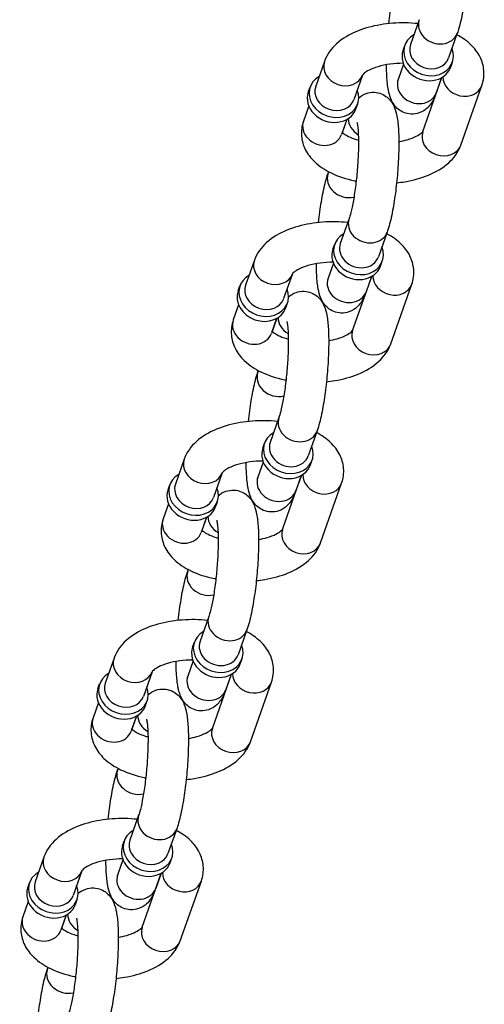
# Model space of a CAD drawing. Extents: x 0 to 704, y 0 to 561.
# Drawn here: x 554 to 556, y 418 to 422 of the extents above; entities that cross this region are included whole.
import ezdxf

# ---------------------------------------------------------------- set-up
doc = ezdxf.new("R2010")
doc.units = 0
doc.header["$LTSCALE"] = 21.333333
doc.header["$MEASUREMENT"] = 0
doc.layers.add('1', color=7, linetype='CONTINUOUS')

msp = doc.modelspace()

# ---------------------------------------------------------------- linework, layer by layer
at = {"layer": '1'}
for p, q in [((555.60807, 421.91707), (555.5719, 421.81449)), ((555.76525, 421.86164), (555.72908, 421.75906)), ((555.5414, 421.79064), (555.54863, 421.81116)), ((555.21717, 421.74495), (555.18099, 421.64236)), ((555.54332, 421.73344), (555.52125, 421.67087)), ((555.73787, 421.72135), (555.74511, 421.74187)), ((555.37408, 421.68876), (555.33817, 421.58693)), ((555.62275, 421.45533), (555.70147, 421.67857)), ((555.7005, 421.67801), (555.67843, 421.61544)), ((555.15049, 421.61852), (555.15772, 421.63903)), ((555.77992, 421.3999), (555.86675, 421.64611)), ((555.15241, 421.56132), (555.13034, 421.49875)), ((555.34696, 421.54923), (555.3542, 421.56975)), ((555.30959, 421.50589), (555.28752, 421.44332)), ((555.29122, 421.4516), (555.31056, 421.50644)), ((555.23184, 421.28321), (555.23421, 421.28994)), ((555.31866, 421.0964), (555.28248, 420.99381)), ((555.47584, 421.04097), (555.43966, 420.93838)), ((555.25198, 420.96997), (555.25922, 420.99049)), ((554.92775, 420.92427), (554.89158, 420.82169)), ((555.2539, 420.91277), (555.23184, 420.8502)), ((555.44846, 420.90068), (555.45569, 420.9212)), ((555.08466, 420.86809), (555.04875, 420.76626)), ((555.33333, 420.63466), (555.41206, 420.85789)), ((555.41108, 420.85734), (555.38902, 420.79477)), ((555.49051, 420.57923), (555.57734, 420.82543)), ((554.86108, 420.79784), (554.86831, 420.81836)), ((554.86299, 420.74065), (554.84093, 420.67807)), ((555.05755, 420.72856), (555.06478, 420.74907)), ((555.02017, 420.68522), (554.99811, 420.62264)), ((555.00181, 420.63093), (555.02115, 420.68577)), ((554.94242, 420.46254), (554.9448, 420.46927)), ((555.02925, 420.27573), (554.99307, 420.17314)), ((555.18643, 420.2203), (555.15025, 420.11771)), ((554.96257, 420.1493), (554.96981, 420.16981)), ((554.63834, 420.1036), (554.60216, 420.00102)), ((554.96449, 420.0921), (554.94242, 420.02952)), ((555.15904, 420.08001), (555.16628, 420.10052)), ((554.79525, 420.04741), (554.75934, 419.94559)), ((555.04392, 419.81399), (555.12264, 420.03722)), ((555.12167, 420.03667), (555.0996, 419.97409)), ((554.57166, 419.97717), (554.5789, 419.99769)), ((555.2011, 419.75856), (555.28792, 420.00476)), ((554.76814, 419.90788), (554.77537, 419.9284)), ((554.57358, 419.91997), (554.55151, 419.8574)), ((554.73076, 419.86454), (554.70869, 419.80197)), ((554.71239, 419.81025), (554.73173, 419.8651)), ((554.65301, 419.64186), (554.65538, 419.6486)), ((554.73983, 419.45505), (554.70366, 419.35247)), ((554.89701, 419.39962), (554.86084, 419.29704)), ((554.67316, 419.32862), (554.68039, 419.34914)), ((554.34893, 419.28293), (554.31275, 419.18034)), ((554.86963, 419.25933), (554.87687, 419.27985)), ((554.67508, 419.27142), (554.65301, 419.20885)), ((554.50584, 419.22674), (554.46993, 419.12491)), ((554.7545, 418.99331), (554.83323, 419.21655)), ((554.83226, 419.21599), (554.81019, 419.15342)), ((554.28225, 419.1565), (554.28948, 419.17701)), ((554.91168, 418.93788), (554.99851, 419.18409)), ((554.28417, 419.0993), (554.2621, 419.03673)), ((554.47872, 419.08721), (554.48596, 419.10773)), ((554.44135, 419.04387), (554.41928, 418.9813)), ((554.42298, 418.98958), (554.44232, 419.04442)), ((554.3636, 418.82119), (554.36597, 418.82792)), ((554.45042, 418.63438), (554.41424, 418.5318)), ((554.6076, 418.57895), (554.57142, 418.47637)), ((554.38374, 418.50795), (554.39098, 418.52847)), ((554.05951, 418.46226), (554.02333, 418.35967)), ((554.38566, 418.45075), (554.3636, 418.38818)), ((554.58022, 418.43866), (554.58745, 418.45918)), ((554.21642, 418.40607), (554.18051, 418.30424)), ((554.46509, 418.17264), (554.54381, 418.39587)), ((554.54284, 418.39532), (554.52078, 418.33275)), ((553.99283, 418.33582), (554.00007, 418.35634)), ((554.62227, 418.11721), (554.70909, 418.36341)), ((553.99475, 418.27863), (553.97269, 418.21605)), ((554.18931, 418.26654), (554.19654, 418.28705)), ((554.15193, 418.2232), (554.12987, 418.16062)), ((554.13357, 418.16891), (554.15291, 418.22375)), ((554.07418, 418.00052), (554.07656, 418.00725))]:
    msp.add_line(p, q, dxfattribs=at)
for centre, major_axis, start_param, end_param in [((555.68666, 421.88936), (-0.07859, 0.02771), 0, 3.1415927), ((555.64687, 421.77651), (-0.09824, 0.03464), 5.6396842, 10.0682791), ((555.65049, 421.78677), (0.07859, -0.02771), 3.1415927, 6.2831853), ((555.63963, 421.756), (-0.09824, 0.03464), 0, 3.1415927), ((555.29576, 421.71723), (-0.07859, 0.02771), 0, 3.1299609), ((555.25596, 421.60439), (-0.09824, 0.03464), 5.6396842, 10.0682791), ((555.78816, 421.67382), (0.07859, -0.02771), 3.4287357, 6.2831853), ((555.25958, 421.61465), (0.07859, -0.02771), 3.1415927, 6.2831853), ((555.59984, 421.64316), (-0.07859, 0.02771), 0, 3.1415927), ((555.24873, 421.58387), (-0.09824, 0.03464), 0, 3.1415927), ((555.20893, 421.47103), (-0.07859, 0.02771), 0, 3.1415927), ((555.39725, 421.5017), (-0.07859, 0.02771), 0.287143, 1.3455893), ((555.70134, 421.42762), (0.07859, -0.02771), 3.1415927, 6.2831853), ((555.31043, 421.25549), (-0.07859, 0.02771), 0, 2.2165888), ((555.39725, 421.06868), (-0.07859, 0.02771), 0, 3.1415927), ((555.35746, 420.95584), (-0.09824, 0.03464), 5.6396842, 10.0682791), ((555.36107, 420.9661), (0.07859, -0.02771), 3.1415926, 6.2831853), ((555.35022, 420.93532), (-0.09824, 0.03464), 0, 3.1415927), ((555.00634, 420.89656), (-0.07859, 0.02771), 0, 3.1299609), ((554.96655, 420.78372), (-0.09824, 0.03464), 5.6396842, 10.0682791), ((554.97017, 420.79398), (0.07859, -0.02771), 3.1415927, 6.2831853), ((555.31043, 420.82248), (-0.07859, 0.02771), 0, 3.1415927), ((555.49875, 420.85315), (0.07859, -0.02771), 3.4287357, 6.2831853), ((554.95931, 420.7632), (-0.09824, 0.03464), 0, 3.1415926), ((554.91952, 420.65036), (-0.07859, 0.02771), 0, 3.1415927), ((555.10784, 420.68102), (-0.07859, 0.02771), 0.287143, 1.3455893), ((555.41192, 420.60695), (0.07859, -0.02771), 3.1415927, 6.2831853), ((555.02101, 420.43482), (-0.07859, 0.02771), 0, 2.2165888), ((555.10784, 420.24801), (-0.07859, 0.02771), 0, 3.1415927), ((555.06804, 420.13517), (-0.09824, 0.03464), 5.6396842, 10.0682791), ((555.07166, 420.14543), (0.07859, -0.02771), 3.1415926, 6.2831853), ((555.06081, 420.11465), (-0.09824, 0.03464), 0, 3.1415927), ((554.71693, 420.07589), (-0.07859, 0.02771), 0, 3.1299609), ((554.67713, 419.96304), (-0.09824, 0.03464), 5.6396842, 10.0682791), ((555.02101, 420.00181), (-0.07859, 0.02771), 0, 3.1415927), ((555.20933, 420.03247), (0.07859, -0.02771), 3.4287357, 6.2831853), ((554.6699, 419.94253), (-0.09824, 0.03464), 0, 3.1415927), ((554.68075, 419.9733), (0.07859, -0.02771), 3.1415927, 6.2831853), ((554.6301, 419.82968), (-0.07859, 0.02771), 0, 3.1415927), ((554.81842, 419.86035), (-0.07859, 0.02771), 0.287143, 1.3455893), ((555.12251, 419.78627), (0.07859, -0.02771), 3.1415927, 6.2831853), ((554.7316, 419.61415), (-0.07859, 0.02771), 0, 2.2165888), ((554.81842, 419.42734), (-0.07859, 0.02771), 0, 3.1415927), ((554.77863, 419.3145), (-0.09824, 0.03464), 5.6396842, 10.0682791), ((554.77139, 419.29398), (-0.09824, 0.03464), 0, 3.1415927), ((554.78225, 419.32475), (0.07859, -0.02771), 3.1415926, 6.2831853), ((554.42751, 419.25521), (-0.07859, 0.02771), 0, 3.1299609), ((554.38772, 419.14237), (-0.09824, 0.03464), 5.6396842, 10.0682791), ((554.7316, 419.18114), (-0.07859, 0.02771), 0, 3.1415927), ((554.91992, 419.2118), (0.07859, -0.02771), 3.4287357, 6.2831853), ((554.38048, 419.12185), (-0.09824, 0.03464), 0, 3.1415927), ((554.39134, 419.15263), (0.07859, -0.02771), 3.1415927, 6.2831853), ((554.34069, 419.00901), (-0.07859, 0.02771), 0, 3.1415927), ((554.52901, 419.03968), (-0.07859, 0.02771), 0.287143, 1.3455893), ((554.83309, 418.9656), (0.07859, -0.02771), 3.1415927, 6.2831853), ((554.44219, 418.79348), (-0.07859, 0.02771), 0, 2.2165888), ((554.52901, 418.60666), (-0.07859, 0.02771), 0, 3.1415927), ((554.48922, 418.49382), (-0.09824, 0.03464), 5.6396842, 10.0682791), ((554.48198, 418.47331), (-0.09824, 0.03464), 0, 3.1415927), ((554.49283, 418.50408), (0.07859, -0.02771), 3.1415927, 6.2831853), ((554.1381, 418.43454), (-0.07859, 0.02771), 0, 3.1299609), ((554.09831, 418.3217), (-0.09824, 0.03464), 5.6396842, 10.0682791), ((554.44219, 418.36046), (-0.07859, 0.02771), 0, 3.1415927), ((554.6305, 418.39113), (0.07859, -0.02771), 3.4287357, 6.2831853), ((554.10192, 418.33196), (0.07859, -0.02771), 3.1415927, 6.2831853), ((554.09107, 418.30118), (-0.09824, 0.03464), 0, 3.1415927), ((554.2396, 418.219), (-0.07859, 0.02771), 0.287143, 1.3455893), ((554.05128, 418.18834), (-0.07859, 0.02771), 0, 3.1415927), ((554.54368, 418.14493), (0.07859, -0.02771), 3.1415927, 6.2831853), ((554.15277, 417.9728), (-0.07859, 0.02771), 0, 2.2165888)]:
    msp.add_ellipse(centre, major_axis=major_axis, ratio=0.8528685, start_param=start_param, end_param=end_param, dxfattribs=at)
for points, knots in [([(555.64796, 422.41536), (555.65518, 422.42164), (555.66503, 422.42858), (555.6887, 422.4367), (555.70039, 422.43872), (555.7226, 422.43767), (555.73285, 422.43527), (555.75118, 422.42783), (555.75903, 422.42274), (555.77302, 422.41125), (555.77837, 422.40489), (555.78843, 422.39084), (555.79193, 422.38367), (555.80057, 422.36328), (555.80326, 422.35165), (555.80888, 422.32181), (555.81078, 422.30319), (555.81351, 422.25618), (555.81378, 422.22672), (555.81221, 422.16708), (555.81059, 422.13739), (555.8058, 422.07829), (555.80267, 422.0489), (555.79513, 421.99238), (555.79072, 421.96529), (555.7806, 421.91449), (555.77493, 421.89123), (555.7673, 421.86759), (555.7663, 421.8646), (555.76525, 421.86164)], [6.6589107, 6.6589107, 6.6589107, 6.6589107, 6.7466517, 6.7466517, 6.8073178, 6.8073178, 6.8595457, 6.8595457, 6.9158872, 6.9158872, 6.9867277, 6.9867277, 7.0890516, 7.0890516, 7.3046851, 7.3046851, 7.6105119, 7.6105119, 7.9947251, 7.9947251, 8.3371932, 8.3371932, 8.6729289, 8.6729289, 9.012052, 9.012052, 9.3715324, 9.3715324, 9.424778, 9.424778, 9.424778, 9.424778]), ([(555.48234, 421.90078), (555.48391, 421.91564), (555.48567, 421.93036), (555.49138, 421.97315), (555.49579, 422.00023), (555.50591, 422.05103), (555.51158, 422.0743), (555.5192, 422.09793), (555.52021, 422.10093), (555.52125, 422.10388)], [5.35959915, 5.35959915, 5.35959915, 5.35959915, 5.53133624, 5.53133624, 5.87045936, 5.87045936, 6.22993975, 6.22993975, 6.28318531, 6.28318531, 6.28318531, 6.28318531]), ([(555.6023, 421.90071), (555.58532, 421.9025), (555.56812, 421.90353), (555.51613, 421.90432), (555.48126, 421.90175), (555.41373, 421.8903), (555.38114, 421.88138), (555.32007, 421.8562), (555.29163, 421.83982), (555.24619, 421.79877), (555.22789, 421.77487), (555.21735, 421.74546), (555.21726, 421.7452), (555.21717, 421.74495)], [7.8206003, 7.8206003, 7.8206003, 7.8206003, 7.997898, 7.997898, 8.3554854, 8.3554854, 8.7180854, 8.7180854, 9.0937021, 9.0937021, 9.4219243, 9.4219243, 9.424778, 9.424778, 9.424778, 9.424778]), ([(555.86675, 421.64611), (555.8736, 421.66554), (555.87658, 421.68715), (555.87304, 421.72761), (555.8674, 421.74631), (555.84941, 421.78241), (555.83628, 421.79909), (555.80407, 421.83003), (555.78428, 421.84356), (555.76288, 421.85491)], [6.28318531, 6.28318531, 6.28318531, 6.28318531, 6.50137844, 6.50137844, 6.70183652, 6.70183652, 6.93766853, 6.93766853, 7.21378681, 7.21378681, 7.21378681, 7.21378681]), ([(555.5419, 421.73719), (555.52374, 421.73719), (555.50558, 421.73599), (555.47029, 421.73126), (555.45324, 421.72763), (555.42387, 421.71892), (555.41137, 421.71393), (555.39234, 421.70424), (555.38541, 421.69956), (555.37678, 421.69235), (555.37473, 421.68973), (555.37399, 421.68863), (555.37392, 421.68851), (555.37392, 421.68851)], [8.0287704, 8.0287704, 8.0287704, 8.0287704, 8.2902937, 8.2902937, 8.5635549, 8.5635549, 8.8227304, 8.8227304, 9.0593698, 9.0593698, 9.2761757, 9.2761757, 9.3306255, 9.3306255, 9.3306255, 9.3306255]), ([(555.67843, 421.61544), (555.67299, 421.60002), (555.66785, 421.58636), (555.65215, 421.56418), (555.64752, 421.55836), (555.63323, 421.54522), (555.62289, 421.53743), (555.59781, 421.52882), (555.58611, 421.52681), (555.5639, 421.52786), (555.55366, 421.53025), (555.53532, 421.53769), (555.52748, 421.54278), (555.51349, 421.55427), (555.50814, 421.56064), (555.49807, 421.57468), (555.49457, 421.58185), (555.48593, 421.60224), (555.48324, 421.61388), (555.47762, 421.64372), (555.47572, 421.66234), (555.47364, 421.69822), (555.47318, 421.71432), (555.47311, 421.73131)], [3.1415927, 3.1415927, 3.1415927, 3.1415927, 3.419425, 3.419425, 3.5084501, 3.5084501, 3.6050591, 3.6050591, 3.6657252, 3.6657252, 3.717953, 3.717953, 3.7742945, 3.7742945, 3.8451351, 3.8451351, 3.9474589, 3.9474589, 4.1630924, 4.1630924, 4.4689193, 4.4689193, 4.689772, 4.689772, 4.689772, 4.689772]), ([(555.52125, 421.67087), (555.52033, 421.66825), (555.51951, 421.66618), (555.51847, 421.66373), (555.51815, 421.66309), (555.51809, 421.66298), (555.51809, 421.66298), (555.51809, 421.66298)], [3.14159265, 3.14159265, 3.14159265, 3.14159265, 3.24011576, 3.24011576, 3.31779937, 3.31779937, 3.324367, 3.324367, 3.324367, 3.324367]), ([(555.35854, 421.59469), (555.36577, 421.60096), (555.37562, 421.60791), (555.39928, 421.61603), (555.41098, 421.61804), (555.43319, 421.61699), (555.44343, 421.6146), (555.46177, 421.60716), (555.46962, 421.60207), (555.4836, 421.59058), (555.48895, 421.58421), (555.49902, 421.57017), (555.50252, 421.563), (555.51116, 421.54261), (555.51385, 421.53098), (555.51947, 421.50113), (555.52137, 421.48251), (555.52409, 421.4355), (555.52437, 421.40605), (555.5228, 421.34641), (555.52117, 421.31672), (555.51638, 421.25761), (555.51325, 421.22823), (555.50571, 421.17171), (555.5013, 421.14462), (555.49118, 421.09382), (555.48551, 421.07056), (555.47789, 421.04692), (555.47688, 421.04392), (555.47584, 421.04097)], [6.6589107, 6.6589107, 6.6589107, 6.6589107, 6.7466517, 6.7466517, 6.8073178, 6.8073178, 6.8595457, 6.8595457, 6.9158872, 6.9158872, 6.9867277, 6.9867277, 7.0890516, 7.0890516, 7.3046851, 7.3046851, 7.6105119, 7.6105119, 7.9947251, 7.9947251, 8.3371932, 8.3371932, 8.6729289, 8.6729289, 9.012052, 9.012052, 9.3715324, 9.3715324, 9.424778, 9.424778, 9.424778, 9.424778]), ([(555.13034, 421.49875), (555.12349, 421.47931), (555.12051, 421.45771), (555.12405, 421.41724), (555.12969, 421.39854), (555.14768, 421.36244), (555.16081, 421.34576), (555.19575, 421.3122), (555.21906, 421.29709), (555.27427, 421.27025), (555.30714, 421.25963), (555.34381, 421.25198), (555.34584, 421.25157), (555.34787, 421.25117)], [3.1415927, 3.1415927, 3.1415927, 3.1415927, 3.3597858, 3.3597858, 3.5602439, 3.5602439, 3.7960759, 3.7960759, 4.1156038, 4.1156038, 4.4914189, 4.4914189, 4.5133451, 4.5133451, 4.5133451, 4.5133451]), ([(555.35118, 421.49314), (555.35118, 421.49314), (555.35119, 421.4931), (555.35135, 421.49256), (555.35185, 421.49063), (555.35319, 421.48351), (555.35409, 421.47722), (555.35586, 421.45926), (555.35663, 421.44648), (555.35748, 421.41514), (555.35743, 421.39597), (555.3562, 421.35375), (555.35496, 421.33053), (555.35133, 421.28313), (555.34891, 421.25894), (555.3432, 421.21271), (555.33991, 421.19066), (555.33299, 421.15179), (555.32938, 421.13478), (555.32328, 421.11071), (555.32071, 421.10222), (555.31866, 421.0964)], [7.1609168, 7.1609168, 7.1609168, 7.1609168, 7.1802672, 7.1802672, 7.3057768, 7.3057768, 7.4876985, 7.4876985, 7.7294303, 7.7294303, 8.0103016, 8.0103016, 8.3087483, 8.3087483, 8.6128322, 8.6128322, 8.9151057, 8.9151057, 9.2059821, 9.2059821, 9.424778, 9.424778, 9.424778, 9.424778]), ([(555.29064, 421.45216), (555.29195, 421.45087), (555.29367, 421.44933), (555.3005, 421.44399), (555.30724, 421.43965), (555.32509, 421.43075), (555.33651, 421.42619), (555.35201, 421.42148), (555.35461, 421.42073), (555.35726, 421.42001)], [3.78463524, 3.78463524, 3.78463524, 3.78463524, 3.88455651, 3.88455651, 4.10288785, 4.10288785, 4.3405234, 4.3405234, 4.38705424, 4.38705424, 4.38705424, 4.38705424]), ([(555.52398, 421.41354), (555.5364, 421.41573), (555.54817, 421.4185), (555.57322, 421.42593), (555.58572, 421.43093), (555.60475, 421.44061), (555.61168, 421.44529), (555.62031, 421.4525), (555.62236, 421.45512), (555.62298, 421.45604), (555.623, 421.45606), (555.62301, 421.45609)], [5.2268835, 5.2268835, 5.2268835, 5.2268835, 5.42196225, 5.42196225, 5.68113775, 5.68113775, 5.91777719, 5.91777719, 6.13458303, 6.13458303, 6.14220544, 6.14220544, 6.14220544, 6.14220544]), ([(555.51475, 421.24407), (555.52641, 421.24528), (555.53796, 421.24685), (555.58336, 421.25455), (555.61595, 421.26347), (555.67702, 421.28866), (555.70546, 421.30504), (555.7509, 421.34608), (555.7692, 421.36998), (555.77975, 421.3994), (555.77984, 421.39965), (555.77992, 421.3999)], [5.092306, 5.092306, 5.092306, 5.092306, 5.2138928, 5.2138928, 5.5764928, 5.5764928, 5.9521095, 5.9521095, 6.2803317, 6.2803317, 6.2831853, 6.2831853, 6.2831853, 6.2831853]), ([(555.19292, 421.08011), (555.1945, 421.09497), (555.19626, 421.10968), (555.20196, 421.15247), (555.20637, 421.17956), (555.21649, 421.23036), (555.22217, 421.25362), (555.22979, 421.27726), (555.2308, 421.28026), (555.23184, 421.28321)], [5.35959915, 5.35959915, 5.35959915, 5.35959915, 5.53133624, 5.53133624, 5.87045936, 5.87045936, 6.22993975, 6.22993975, 6.28318531, 6.28318531, 6.28318531, 6.28318531]), ([(555.31289, 421.08004), (555.2959, 421.08183), (555.2787, 421.08285), (555.22672, 421.08365), (555.19185, 421.08108), (555.12432, 421.06963), (555.09173, 421.0607), (555.03065, 421.03552), (555.00222, 421.01914), (554.95678, 420.9781), (554.93848, 420.9542), (554.92793, 420.92478), (554.92784, 420.92453), (554.92775, 420.92427)], [7.8206003, 7.8206003, 7.8206003, 7.8206003, 7.997898, 7.997898, 8.3554854, 8.3554854, 8.7180854, 8.7180854, 9.0937021, 9.0937021, 9.4219243, 9.4219243, 9.424778, 9.424778, 9.424778, 9.424778]), ([(555.57734, 420.82543), (555.58419, 420.84487), (555.58717, 420.86647), (555.58363, 420.90694), (555.57798, 420.92564), (555.56, 420.96174), (555.54686, 420.97842), (555.51465, 421.00936), (555.49487, 421.02289), (555.47347, 421.03424)], [6.28318531, 6.28318531, 6.28318531, 6.28318531, 6.50137844, 6.50137844, 6.70183652, 6.70183652, 6.93766853, 6.93766853, 7.21378681, 7.21378681, 7.21378681, 7.21378681]), ([(555.25249, 420.91652), (555.23433, 420.91652), (555.21617, 420.91531), (555.18087, 420.91058), (555.16382, 420.90695), (555.13446, 420.89825), (555.12196, 420.89325), (555.10293, 420.88357), (555.096, 420.87888), (555.08736, 420.87168), (555.08531, 420.86906), (555.08457, 420.86795), (555.08451, 420.86784), (555.08451, 420.86784)], [8.0287704, 8.0287704, 8.0287704, 8.0287704, 8.2902937, 8.2902937, 8.5635549, 8.5635549, 8.8227304, 8.8227304, 9.0593698, 9.0593698, 9.2761757, 9.2761757, 9.3306255, 9.3306255, 9.3306255, 9.3306255]), ([(555.38902, 420.79477), (555.38358, 420.77935), (555.37843, 420.76569), (555.36274, 420.7435), (555.3581, 420.73768), (555.34382, 420.72455), (555.33347, 420.71675), (555.30839, 420.70815), (555.2967, 420.70613), (555.27449, 420.70718), (555.26424, 420.70958), (555.24591, 420.71702), (555.23806, 420.72211), (555.22407, 420.7336), (555.21873, 420.73996), (555.20866, 420.75401), (555.20516, 420.76118), (555.19652, 420.78157), (555.19383, 420.7932), (555.18821, 420.82304), (555.18631, 420.84166), (555.18423, 420.87755), (555.18377, 420.89365), (555.18369, 420.91064)], [3.1415927, 3.1415927, 3.1415927, 3.1415927, 3.419425, 3.419425, 3.5084501, 3.5084501, 3.6050591, 3.6050591, 3.6657252, 3.6657252, 3.717953, 3.717953, 3.7742945, 3.7742945, 3.8451351, 3.8451351, 3.9474589, 3.9474589, 4.1630924, 4.1630924, 4.4689193, 4.4689193, 4.689772, 4.689772, 4.689772, 4.689772]), ([(555.23184, 420.8502), (555.23091, 420.84758), (555.2301, 420.84551), (555.22905, 420.84306), (555.22873, 420.84241), (555.22868, 420.84231), (555.22868, 420.84231), (555.22868, 420.84231)], [3.14159265, 3.14159265, 3.14159265, 3.14159265, 3.24011576, 3.24011576, 3.31779937, 3.31779937, 3.324367, 3.324367, 3.324367, 3.324367]), ([(555.06913, 420.77401), (555.07636, 420.78029), (555.08621, 420.78724), (555.10987, 420.79536), (555.12156, 420.79737), (555.14378, 420.79632), (555.15402, 420.79393), (555.17236, 420.78648), (555.1802, 420.78139), (555.19419, 420.76991), (555.19954, 420.76354), (555.2096, 420.7495), (555.2131, 420.74233), (555.22175, 420.72194), (555.22443, 420.7103), (555.23005, 420.68046), (555.23195, 420.66184), (555.23468, 420.61483), (555.23495, 420.58537), (555.23339, 420.52573), (555.23176, 420.49604), (555.22697, 420.43694), (555.22384, 420.40756), (555.2163, 420.35103), (555.21189, 420.32395), (555.20177, 420.27315), (555.1961, 420.24988), (555.18848, 420.22625), (555.18747, 420.22325), (555.18643, 420.2203)], [6.6589107, 6.6589107, 6.6589107, 6.6589107, 6.7466517, 6.7466517, 6.8073178, 6.8073178, 6.8595457, 6.8595457, 6.9158872, 6.9158872, 6.9867277, 6.9867277, 7.0890516, 7.0890516, 7.3046851, 7.3046851, 7.6105119, 7.6105119, 7.9947251, 7.9947251, 8.3371932, 8.3371932, 8.6729289, 8.6729289, 9.012052, 9.012052, 9.3715324, 9.3715324, 9.424778, 9.424778, 9.424778, 9.424778]), ([(554.84093, 420.67807), (554.83407, 420.65864), (554.8311, 420.63703), (554.83463, 420.59657), (554.84028, 420.57787), (554.85826, 420.54177), (554.8714, 420.52509), (554.90634, 420.49153), (554.92965, 420.47641), (554.98486, 420.44957), (555.01772, 420.43896), (555.05439, 420.4313), (555.05642, 420.43089), (555.05846, 420.4305)], [3.1415927, 3.1415927, 3.1415927, 3.1415927, 3.3597858, 3.3597858, 3.5602439, 3.5602439, 3.7960759, 3.7960759, 4.1156038, 4.1156038, 4.4914189, 4.4914189, 4.5133451, 4.5133451, 4.5133451, 4.5133451]), ([(555.06176, 420.67247), (555.06176, 420.67247), (555.06177, 420.67243), (555.06193, 420.67188), (555.06244, 420.66996), (555.06377, 420.66284), (555.06468, 420.65655), (555.06644, 420.63859), (555.06722, 420.6258), (555.06807, 420.59447), (555.06802, 420.5753), (555.06679, 420.53308), (555.06555, 420.50986), (555.06191, 420.46246), (555.0595, 420.43827), (555.05379, 420.39204), (555.05049, 420.36999), (555.04358, 420.33111), (555.03996, 420.3141), (555.03386, 420.29004), (555.0313, 420.28154), (555.02925, 420.27573)], [7.1609168, 7.1609168, 7.1609168, 7.1609168, 7.1802672, 7.1802672, 7.3057768, 7.3057768, 7.4876985, 7.4876985, 7.7294303, 7.7294303, 8.0103016, 8.0103016, 8.3087483, 8.3087483, 8.6128322, 8.6128322, 8.9151057, 8.9151057, 9.2059821, 9.2059821, 9.424778, 9.424778, 9.424778, 9.424778]), ([(555.00123, 420.63149), (555.00254, 420.63019), (555.00425, 420.62866), (555.01108, 420.62332), (555.01782, 420.61898), (555.03567, 420.61008), (555.0471, 420.60552), (555.0626, 420.60081), (555.06519, 420.60006), (555.06784, 420.59934)], [3.78463524, 3.78463524, 3.78463524, 3.78463524, 3.88455651, 3.88455651, 4.10288785, 4.10288785, 4.3405234, 4.3405234, 4.38705424, 4.38705424, 4.38705424, 4.38705424]), ([(555.23457, 420.59287), (555.24699, 420.59506), (555.25875, 420.59783), (555.2838, 420.60526), (555.2963, 420.61025), (555.31534, 420.61994), (555.32226, 420.62462), (555.3309, 420.63183), (555.33295, 420.63445), (555.33356, 420.63536), (555.33358, 420.63539), (555.3336, 420.63542)], [5.2268835, 5.2268835, 5.2268835, 5.2268835, 5.42196225, 5.42196225, 5.68113775, 5.68113775, 5.91777719, 5.91777719, 6.13458303, 6.13458303, 6.14220544, 6.14220544, 6.14220544, 6.14220544]), ([(555.22534, 420.42339), (555.23699, 420.42461), (555.24855, 420.42618), (555.29394, 420.43388), (555.32654, 420.4428), (555.38761, 420.46798), (555.41604, 420.48436), (555.46149, 420.5254), (555.47979, 420.54931), (555.49033, 420.57872), (555.49042, 420.57898), (555.49051, 420.57923)], [5.092306, 5.092306, 5.092306, 5.092306, 5.2138928, 5.2138928, 5.5764928, 5.5764928, 5.9521095, 5.9521095, 6.2803317, 6.2803317, 6.2831853, 6.2831853, 6.2831853, 6.2831853]), ([(554.90351, 420.25944), (554.90509, 420.2743), (554.90684, 420.28901), (554.91255, 420.3318), (554.91696, 420.35889), (554.92708, 420.40969), (554.93275, 420.43295), (554.94037, 420.45659), (554.94138, 420.45958), (554.94242, 420.46254)], [5.35959915, 5.35959915, 5.35959915, 5.35959915, 5.53133624, 5.53133624, 5.87045936, 5.87045936, 6.22993975, 6.22993975, 6.28318531, 6.28318531, 6.28318531, 6.28318531]), ([(555.02348, 420.25936), (555.00649, 420.26115), (554.98929, 420.26218), (554.9373, 420.26298), (554.90243, 420.2604), (554.83491, 420.24895), (554.80231, 420.24003), (554.74124, 420.21485), (554.71281, 420.19847), (554.66736, 420.15743), (554.64906, 420.13352), (554.63852, 420.10411), (554.63843, 420.10386), (554.63834, 420.1036)], [7.8206003, 7.8206003, 7.8206003, 7.8206003, 7.997898, 7.997898, 8.3554854, 8.3554854, 8.7180854, 8.7180854, 9.0937021, 9.0937021, 9.4219243, 9.4219243, 9.424778, 9.424778, 9.424778, 9.424778]), ([(555.28792, 420.00476), (555.29478, 420.0242), (555.29775, 420.0458), (555.29422, 420.08627), (555.28857, 420.10497), (555.27059, 420.14107), (555.25745, 420.15775), (555.22524, 420.18868), (555.20546, 420.20221), (555.18405, 420.21356)], [6.28318531, 6.28318531, 6.28318531, 6.28318531, 6.50137844, 6.50137844, 6.70183652, 6.70183652, 6.93766853, 6.93766853, 7.21378681, 7.21378681, 7.21378681, 7.21378681]), ([(554.96308, 420.09585), (554.94492, 420.09585), (554.92676, 420.09464), (554.89146, 420.08991), (554.87441, 420.08628), (554.84505, 420.07758), (554.83255, 420.07258), (554.81351, 420.06289), (554.80659, 420.05821), (554.79795, 420.05101), (554.7959, 420.04838), (554.79516, 420.04728), (554.7951, 420.04717), (554.7951, 420.04717)], [8.0287704, 8.0287704, 8.0287704, 8.0287704, 8.2902937, 8.2902937, 8.5635549, 8.5635549, 8.8227304, 8.8227304, 9.0593698, 9.0593698, 9.2761757, 9.2761757, 9.3306255, 9.3306255, 9.3306255, 9.3306255]), ([(555.0996, 419.97409), (555.09417, 419.95868), (555.08902, 419.94501), (555.07332, 419.92283), (555.06869, 419.91701), (555.05441, 419.90388), (555.04406, 419.89608), (555.01898, 419.88747), (555.00729, 419.88546), (554.98507, 419.88651), (554.97483, 419.8889), (554.95649, 419.89635), (554.94865, 419.90144), (554.93466, 419.91293), (554.92931, 419.91929), (554.91925, 419.93334), (554.91575, 419.9405), (554.9071, 419.9609), (554.90442, 419.97253), (554.8988, 420.00237), (554.8969, 420.02099), (554.89482, 420.05687), (554.89436, 420.07297), (554.89428, 420.08997)], [3.1415927, 3.1415927, 3.1415927, 3.1415927, 3.419425, 3.419425, 3.5084501, 3.5084501, 3.6050591, 3.6050591, 3.6657252, 3.6657252, 3.717953, 3.717953, 3.7742945, 3.7742945, 3.8451351, 3.8451351, 3.9474589, 3.9474589, 4.1630924, 4.1630924, 4.4689193, 4.4689193, 4.689772, 4.689772, 4.689772, 4.689772]), ([(554.94242, 420.02952), (554.9415, 420.0269), (554.94068, 420.02484), (554.93964, 420.02239), (554.93932, 420.02174), (554.93927, 420.02164), (554.93926, 420.02163), (554.93926, 420.02163)], [3.14159265, 3.14159265, 3.14159265, 3.14159265, 3.24011576, 3.24011576, 3.31779937, 3.31779937, 3.324367, 3.324367, 3.324367, 3.324367]), ([(554.77972, 419.95334), (554.78694, 419.95962), (554.79679, 419.96656), (554.82046, 419.97468), (554.83215, 419.9767), (554.85436, 419.97565), (554.86461, 419.97326), (554.88294, 419.96581), (554.89079, 419.96072), (554.90478, 419.94923), (554.91012, 419.94287), (554.92019, 419.92882), (554.92369, 419.92166), (554.93233, 419.90126), (554.93502, 419.88963), (554.94064, 419.85979), (554.94254, 419.84117), (554.94527, 419.79416), (554.94554, 419.7647), (554.94397, 419.70506), (554.94234, 419.67537), (554.93756, 419.61627), (554.93443, 419.58688), (554.92689, 419.53036), (554.92248, 419.50327), (554.91236, 419.45247), (554.90668, 419.42921), (554.89906, 419.40557), (554.89805, 419.40258), (554.89701, 419.39962)], [6.6589107, 6.6589107, 6.6589107, 6.6589107, 6.7466517, 6.7466517, 6.8073178, 6.8073178, 6.8595457, 6.8595457, 6.9158872, 6.9158872, 6.9867277, 6.9867277, 7.0890516, 7.0890516, 7.3046851, 7.3046851, 7.6105119, 7.6105119, 7.9947251, 7.9947251, 8.3371932, 8.3371932, 8.6729289, 8.6729289, 9.012052, 9.012052, 9.3715324, 9.3715324, 9.424778, 9.424778, 9.424778, 9.424778]), ([(554.55151, 419.8574), (554.54466, 419.83796), (554.54168, 419.81636), (554.54522, 419.77589), (554.55087, 419.75719), (554.56885, 419.72109), (554.58199, 419.70441), (554.61693, 419.67085), (554.64023, 419.65574), (554.69544, 419.6289), (554.72831, 419.61829), (554.76498, 419.61063), (554.76701, 419.61022), (554.76904, 419.60982)], [3.1415927, 3.1415927, 3.1415927, 3.1415927, 3.3597858, 3.3597858, 3.5602439, 3.5602439, 3.7960759, 3.7960759, 4.1156038, 4.1156038, 4.4914189, 4.4914189, 4.5133451, 4.5133451, 4.5133451, 4.5133451]), ([(554.77235, 419.8518), (554.77235, 419.8518), (554.77236, 419.85176), (554.77252, 419.85121), (554.77302, 419.84929), (554.77436, 419.84216), (554.77526, 419.83587), (554.77703, 419.81792), (554.7778, 419.80513), (554.77865, 419.77379), (554.7786, 419.75462), (554.77738, 419.7124), (554.77614, 419.68919), (554.7725, 419.64178), (554.77008, 419.61759), (554.76437, 419.57137), (554.76108, 419.54932), (554.75417, 419.51044), (554.75055, 419.49343), (554.74445, 419.46937), (554.74188, 419.46087), (554.73983, 419.45505)], [7.1609168, 7.1609168, 7.1609168, 7.1609168, 7.1802672, 7.1802672, 7.3057768, 7.3057768, 7.4876985, 7.4876985, 7.7294303, 7.7294303, 8.0103016, 8.0103016, 8.3087483, 8.3087483, 8.6128322, 8.6128322, 8.9151057, 8.9151057, 9.2059821, 9.2059821, 9.424778, 9.424778, 9.424778, 9.424778]), ([(554.71181, 419.81082), (554.71312, 419.80952), (554.71484, 419.80799), (554.72167, 419.80264), (554.72841, 419.79831), (554.74626, 419.78941), (554.75769, 419.78485), (554.77318, 419.78014), (554.77578, 419.77939), (554.77843, 419.77866)], [3.78463524, 3.78463524, 3.78463524, 3.78463524, 3.88455651, 3.88455651, 4.10288785, 4.10288785, 4.3405234, 4.3405234, 4.38705424, 4.38705424, 4.38705424, 4.38705424]), ([(554.94516, 419.77219), (554.95757, 419.77439), (554.96934, 419.77716), (554.99439, 419.78458), (555.00689, 419.78958), (555.02592, 419.79927), (555.03285, 419.80395), (555.04149, 419.81115), (555.04354, 419.81378), (555.04415, 419.81469), (555.04417, 419.81472), (555.04419, 419.81475)], [5.2268835, 5.2268835, 5.2268835, 5.2268835, 5.42196225, 5.42196225, 5.68113775, 5.68113775, 5.91777719, 5.91777719, 6.13458303, 6.13458303, 6.14220544, 6.14220544, 6.14220544, 6.14220544]), ([(554.93593, 419.60272), (554.94758, 419.60393), (554.95913, 419.60551), (555.00453, 419.61321), (555.03712, 419.62213), (555.0982, 419.64731), (555.12663, 419.66369), (555.17207, 419.70473), (555.19037, 419.72864), (555.20092, 419.75805), (555.20101, 419.7583), (555.2011, 419.75856)], [5.092306, 5.092306, 5.092306, 5.092306, 5.2138928, 5.2138928, 5.5764928, 5.5764928, 5.9521095, 5.9521095, 6.2803317, 6.2803317, 6.2831853, 6.2831853, 6.2831853, 6.2831853]), ([(554.6141, 419.43877), (554.61567, 419.45363), (554.61743, 419.46834), (554.62313, 419.51113), (554.62755, 419.53821), (554.63767, 419.58901), (554.64334, 419.61228), (554.65096, 419.63591), (554.65197, 419.63891), (554.65301, 419.64186)], [5.35959915, 5.35959915, 5.35959915, 5.35959915, 5.53133624, 5.53133624, 5.87045936, 5.87045936, 6.22993975, 6.22993975, 6.28318531, 6.28318531, 6.28318531, 6.28318531]), ([(554.73406, 419.43869), (554.71708, 419.44048), (554.69988, 419.44151), (554.64789, 419.4423), (554.61302, 419.43973), (554.54549, 419.42828), (554.5129, 419.41936), (554.45183, 419.39418), (554.42339, 419.3778), (554.37795, 419.33676), (554.35965, 419.31285), (554.3491, 419.28344), (554.34901, 419.28318), (554.34893, 419.28293)], [7.8206003, 7.8206003, 7.8206003, 7.8206003, 7.997898, 7.997898, 8.3554854, 8.3554854, 8.7180854, 8.7180854, 9.0937021, 9.0937021, 9.4219243, 9.4219243, 9.424778, 9.424778, 9.424778, 9.424778]), ([(554.99851, 419.18409), (555.00536, 419.20352), (555.00834, 419.22513), (555.0048, 419.26559), (554.99916, 419.28429), (554.98117, 419.32039), (554.96804, 419.33707), (554.93583, 419.36801), (554.91604, 419.38154), (554.89464, 419.39289)], [6.28318531, 6.28318531, 6.28318531, 6.28318531, 6.50137844, 6.50137844, 6.70183652, 6.70183652, 6.93766853, 6.93766853, 7.21378681, 7.21378681, 7.21378681, 7.21378681]), ([(554.67366, 419.27517), (554.6555, 419.27517), (554.63734, 419.27397), (554.60205, 419.26924), (554.585, 419.26561), (554.55563, 419.2569), (554.54313, 419.25191), (554.5241, 419.24222), (554.51717, 419.23754), (554.50854, 419.23033), (554.50649, 419.22771), (554.50575, 419.22661), (554.50568, 419.22649), (554.50568, 419.22649)], [8.0287704, 8.0287704, 8.0287704, 8.0287704, 8.2902937, 8.2902937, 8.5635549, 8.5635549, 8.8227304, 8.8227304, 9.0593698, 9.0593698, 9.2761757, 9.2761757, 9.3306255, 9.3306255, 9.3306255, 9.3306255]), ([(554.81019, 419.15342), (554.80475, 419.13801), (554.79961, 419.12434), (554.78391, 419.10216), (554.77928, 419.09634), (554.76499, 419.0832), (554.75464, 419.07541), (554.72957, 419.0668), (554.71787, 419.06479), (554.69566, 419.06584), (554.68542, 419.06823), (554.66708, 419.07567), (554.65923, 419.08077), (554.64525, 419.09225), (554.6399, 419.09862), (554.62983, 419.11266), (554.62633, 419.11983), (554.61769, 419.14022), (554.615, 419.15186), (554.60938, 419.1817), (554.60748, 419.20032), (554.6054, 419.2362), (554.60494, 419.2523), (554.60487, 419.26929)], [3.1415927, 3.1415927, 3.1415927, 3.1415927, 3.419425, 3.419425, 3.5084501, 3.5084501, 3.6050591, 3.6050591, 3.6657252, 3.6657252, 3.717953, 3.717953, 3.7742945, 3.7742945, 3.8451351, 3.8451351, 3.9474589, 3.9474589, 4.1630924, 4.1630924, 4.4689193, 4.4689193, 4.689772, 4.689772, 4.689772, 4.689772]), ([(554.65301, 419.20885), (554.65209, 419.20623), (554.65127, 419.20416), (554.65023, 419.20171), (554.64991, 419.20107), (554.64985, 419.20096), (554.64985, 419.20096), (554.64985, 419.20096)], [3.14159265, 3.14159265, 3.14159265, 3.14159265, 3.24011576, 3.24011576, 3.31779937, 3.31779937, 3.324367, 3.324367, 3.324367, 3.324367]), ([(554.4903, 419.13267), (554.49753, 419.13894), (554.50738, 419.14589), (554.53104, 419.15401), (554.54274, 419.15603), (554.56495, 419.15497), (554.57519, 419.15258), (554.59353, 419.14514), (554.60137, 419.14005), (554.61536, 419.12856), (554.62071, 419.12219), (554.63078, 419.10815), (554.63428, 419.10098), (554.64292, 419.08059), (554.64561, 419.06896), (554.65123, 419.03911), (554.65313, 419.02049), (554.65585, 418.97348), (554.65613, 418.94403), (554.65456, 418.88439), (554.65293, 418.8547), (554.64814, 418.7956), (554.64501, 418.76621), (554.63747, 418.70969), (554.63306, 418.6826), (554.62294, 418.6318), (554.61727, 418.60854), (554.60965, 418.5849), (554.60864, 418.5819), (554.6076, 418.57895)], [6.6589107, 6.6589107, 6.6589107, 6.6589107, 6.7466517, 6.7466517, 6.8073178, 6.8073178, 6.8595457, 6.8595457, 6.9158872, 6.9158872, 6.9867277, 6.9867277, 7.0890516, 7.0890516, 7.3046851, 7.3046851, 7.6105119, 7.6105119, 7.9947251, 7.9947251, 8.3371932, 8.3371932, 8.6729289, 8.6729289, 9.012052, 9.012052, 9.3715324, 9.3715324, 9.424778, 9.424778, 9.424778, 9.424778]), ([(554.2621, 419.03673), (554.25525, 419.01729), (554.25227, 418.99569), (554.25581, 418.95522), (554.26145, 418.93652), (554.27944, 418.90042), (554.29257, 418.88374), (554.32751, 418.85018), (554.35082, 418.83507), (554.40603, 418.80823), (554.4389, 418.79761), (554.47557, 418.78996), (554.47759, 418.78955), (554.47963, 418.78915)], [3.1415927, 3.1415927, 3.1415927, 3.1415927, 3.3597858, 3.3597858, 3.5602439, 3.5602439, 3.7960759, 3.7960759, 4.1156038, 4.1156038, 4.4914189, 4.4914189, 4.5133451, 4.5133451, 4.5133451, 4.5133451]), ([(554.48293, 419.03112), (554.48293, 419.03112), (554.48295, 419.03108), (554.48311, 419.03054), (554.48361, 419.02861), (554.48495, 419.02149), (554.48585, 419.0152), (554.48762, 418.99724), (554.48839, 418.98446), (554.48924, 418.95312), (554.48919, 418.93395), (554.48796, 418.89173), (554.48672, 418.86851), (554.48309, 418.82111), (554.48067, 418.79692), (554.47496, 418.75069), (554.47167, 418.72864), (554.46475, 418.68977), (554.46114, 418.67276), (554.45504, 418.64869), (554.45247, 418.6402), (554.45042, 418.63438)], [7.1609168, 7.1609168, 7.1609168, 7.1609168, 7.1802672, 7.1802672, 7.3057768, 7.3057768, 7.4876985, 7.4876985, 7.7294303, 7.7294303, 8.0103016, 8.0103016, 8.3087483, 8.3087483, 8.6128322, 8.6128322, 8.9151057, 8.9151057, 9.2059821, 9.2059821, 9.424778, 9.424778, 9.424778, 9.424778]), ([(554.65574, 418.95152), (554.66816, 418.95372), (554.67993, 418.95649), (554.70498, 418.96391), (554.71748, 418.96891), (554.73651, 418.97859), (554.74344, 418.98327), (554.75207, 418.99048), (554.75412, 418.9931), (554.75474, 418.99402), (554.75475, 418.99405), (554.75477, 418.99407)], [5.2268835, 5.2268835, 5.2268835, 5.2268835, 5.42196225, 5.42196225, 5.68113775, 5.68113775, 5.91777719, 5.91777719, 6.13458303, 6.13458303, 6.14220544, 6.14220544, 6.14220544, 6.14220544]), ([(554.4224, 418.99014), (554.42371, 418.98885), (554.42543, 418.98732), (554.43226, 418.98197), (554.439, 418.97764), (554.45685, 418.96873), (554.46827, 418.96418), (554.48377, 418.95946), (554.48637, 418.95871), (554.48902, 418.95799)], [3.78463524, 3.78463524, 3.78463524, 3.78463524, 3.88455651, 3.88455651, 4.10288785, 4.10288785, 4.3405234, 4.3405234, 4.38705424, 4.38705424, 4.38705424, 4.38705424]), ([(554.64651, 418.78205), (554.65816, 418.78326), (554.66972, 418.78483), (554.71512, 418.79253), (554.74771, 418.80146), (554.80878, 418.82664), (554.83722, 418.84302), (554.88266, 418.88406), (554.90096, 418.90796), (554.9115, 418.93738), (554.91159, 418.93763), (554.91168, 418.93788)], [5.092306, 5.092306, 5.092306, 5.092306, 5.2138928, 5.2138928, 5.5764928, 5.5764928, 5.9521095, 5.9521095, 6.2803317, 6.2803317, 6.2831853, 6.2831853, 6.2831853, 6.2831853]), ([(554.32468, 418.61809), (554.32626, 418.63295), (554.32802, 418.64766), (554.33372, 418.69045), (554.33813, 418.71754), (554.34825, 418.76834), (554.35392, 418.7916), (554.36155, 418.81524), (554.36255, 418.81824), (554.3636, 418.82119)], [5.35959915, 5.35959915, 5.35959915, 5.35959915, 5.53133624, 5.53133624, 5.87045936, 5.87045936, 6.22993975, 6.22993975, 6.28318531, 6.28318531, 6.28318531, 6.28318531]), ([(554.44465, 418.61802), (554.42766, 418.61981), (554.41046, 418.62084), (554.35848, 418.62163), (554.3236, 418.61906), (554.25608, 418.60761), (554.22348, 418.59868), (554.16241, 418.5735), (554.13398, 418.55712), (554.08854, 418.51608), (554.07024, 418.49218), (554.05969, 418.46276), (554.0596, 418.46251), (554.05951, 418.46226)], [7.8206003, 7.8206003, 7.8206003, 7.8206003, 7.997898, 7.997898, 8.3554854, 8.3554854, 8.7180854, 8.7180854, 9.0937021, 9.0937021, 9.4219243, 9.4219243, 9.424778, 9.424778, 9.424778, 9.424778]), ([(554.70909, 418.36341), (554.71595, 418.38285), (554.71892, 418.40445), (554.71539, 418.44492), (554.70974, 418.46362), (554.69176, 418.49972), (554.67862, 418.5164), (554.64641, 418.54734), (554.62663, 418.56087), (554.60523, 418.57222)], [6.28318531, 6.28318531, 6.28318531, 6.28318531, 6.50137844, 6.50137844, 6.70183652, 6.70183652, 6.93766853, 6.93766853, 7.21378681, 7.21378681, 7.21378681, 7.21378681]), ([(554.38425, 418.4545), (554.36609, 418.4545), (554.34793, 418.45329), (554.31263, 418.44856), (554.29558, 418.44493), (554.26622, 418.43623), (554.25372, 418.43123), (554.23469, 418.42155), (554.22776, 418.41687), (554.21912, 418.40966), (554.21707, 418.40704), (554.21633, 418.40593), (554.21627, 418.40582), (554.21627, 418.40582)], [8.0287704, 8.0287704, 8.0287704, 8.0287704, 8.2902937, 8.2902937, 8.5635549, 8.5635549, 8.8227304, 8.8227304, 9.0593698, 9.0593698, 9.2761757, 9.2761757, 9.3306255, 9.3306255, 9.3306255, 9.3306255]), ([(554.52078, 418.33275), (554.51534, 418.31733), (554.51019, 418.30367), (554.4945, 418.28148), (554.48986, 418.27566), (554.47558, 418.26253), (554.46523, 418.25473), (554.44015, 418.24613), (554.42846, 418.24411), (554.40625, 418.24517), (554.396, 418.24756), (554.37767, 418.255), (554.36982, 418.26009), (554.35583, 418.27158), (554.35048, 418.27795), (554.34042, 418.29199), (554.33692, 418.29916), (554.32828, 418.31955), (554.32559, 418.33118), (554.31997, 418.36103), (554.31807, 418.37965), (554.31599, 418.41553), (554.31553, 418.43163), (554.31545, 418.44862)], [3.1415927, 3.1415927, 3.1415927, 3.1415927, 3.419425, 3.419425, 3.5084501, 3.5084501, 3.6050591, 3.6050591, 3.6657252, 3.6657252, 3.717953, 3.717953, 3.7742945, 3.7742945, 3.8451351, 3.8451351, 3.9474589, 3.9474589, 4.1630924, 4.1630924, 4.4689193, 4.4689193, 4.689772, 4.689772, 4.689772, 4.689772]), ([(554.3636, 418.38818), (554.36267, 418.38556), (554.36186, 418.38349), (554.36081, 418.38104), (554.36049, 418.38039), (554.36044, 418.38029), (554.36044, 418.38029), (554.36044, 418.38029)], [3.14159265, 3.14159265, 3.14159265, 3.14159265, 3.24011576, 3.24011576, 3.31779937, 3.31779937, 3.324367, 3.324367, 3.324367, 3.324367]), ([(554.20089, 418.31199), (554.20812, 418.31827), (554.21797, 418.32522), (554.24163, 418.33334), (554.25332, 418.33535), (554.27553, 418.3343), (554.28578, 418.33191), (554.30412, 418.32447), (554.31196, 418.31938), (554.32595, 418.30789), (554.3313, 418.30152), (554.34136, 418.28748), (554.34486, 418.28031), (554.3535, 418.25992), (554.35619, 418.24828), (554.36181, 418.21844), (554.36371, 418.19982), (554.36644, 418.15281), (554.36671, 418.12335), (554.36514, 418.06371), (554.36352, 418.03402), (554.35873, 417.97492), (554.3556, 417.94554), (554.34806, 417.88901), (554.34365, 417.86193), (554.33353, 417.81113), (554.32786, 417.78786), (554.32024, 417.76423), (554.31923, 417.76123), (554.31819, 417.75828)], [6.6589107, 6.6589107, 6.6589107, 6.6589107, 6.7466517, 6.7466517, 6.8073178, 6.8073178, 6.8595457, 6.8595457, 6.9158872, 6.9158872, 6.9867277, 6.9867277, 7.0890516, 7.0890516, 7.3046851, 7.3046851, 7.6105119, 7.6105119, 7.9947251, 7.9947251, 8.3371932, 8.3371932, 8.6729289, 8.6729289, 9.012052, 9.012052, 9.3715324, 9.3715324, 9.424778, 9.424778, 9.424778, 9.424778]), ([(553.97269, 418.21605), (553.96583, 418.19662), (553.96286, 418.17501), (553.96639, 418.13455), (553.97204, 418.11585), (553.99002, 418.07975), (554.00316, 418.06307), (554.0381, 418.02951), (554.0614, 418.01439), (554.11662, 417.98756), (554.14948, 417.97694), (554.18615, 417.96929), (554.18818, 417.96888), (554.19021, 417.96848)], [3.1415927, 3.1415927, 3.1415927, 3.1415927, 3.3597858, 3.3597858, 3.5602439, 3.5602439, 3.7960759, 3.7960759, 4.1156038, 4.1156038, 4.4914189, 4.4914189, 4.5133451, 4.5133451, 4.5133451, 4.5133451]), ([(554.19352, 418.21045), (554.19352, 418.21045), (554.19353, 418.21041), (554.19369, 418.20986), (554.1942, 418.20794), (554.19553, 418.20082), (554.19644, 418.19453), (554.1982, 418.17657), (554.19898, 418.16378), (554.19982, 418.13245), (554.19977, 418.11328), (554.19855, 418.07106), (554.19731, 418.04784), (554.19367, 418.00044), (554.19126, 417.97625), (554.18555, 417.93002), (554.18225, 417.90797), (554.17534, 417.86909), (554.17172, 417.85208), (554.16562, 417.82802), (554.16306, 417.81952), (554.16101, 417.81371)], [7.1609168, 7.1609168, 7.1609168, 7.1609168, 7.1802672, 7.1802672, 7.3057768, 7.3057768, 7.4876985, 7.4876985, 7.7294303, 7.7294303, 8.0103016, 8.0103016, 8.3087483, 8.3087483, 8.6128322, 8.6128322, 8.9151057, 8.9151057, 9.2059821, 9.2059821, 9.424778, 9.424778, 9.424778, 9.424778]), ([(554.13299, 418.16947), (554.1343, 418.16818), (554.13601, 418.16664), (554.14284, 418.1613), (554.14958, 418.15696), (554.16743, 418.14806), (554.17886, 418.1435), (554.19436, 418.13879), (554.19695, 418.13804), (554.1996, 418.13732)], [3.78463524, 3.78463524, 3.78463524, 3.78463524, 3.88455651, 3.88455651, 4.10288785, 4.10288785, 4.3405234, 4.3405234, 4.38705424, 4.38705424, 4.38705424, 4.38705424]), ([(554.36633, 418.13085), (554.37874, 418.13304), (554.39051, 418.13581), (554.41556, 418.14324), (554.42806, 418.14823), (554.4471, 418.15792), (554.45402, 418.1626), (554.46266, 418.16981), (554.46471, 418.17243), (554.46532, 418.17334), (554.46534, 418.17337), (554.46536, 418.1734)], [5.2268835, 5.2268835, 5.2268835, 5.2268835, 5.42196225, 5.42196225, 5.68113775, 5.68113775, 5.91777719, 5.91777719, 6.13458303, 6.13458303, 6.14220544, 6.14220544, 6.14220544, 6.14220544]), ([(554.3571, 417.96137), (554.36875, 417.96259), (554.3803, 417.96416), (554.4257, 417.97186), (554.4583, 417.98078), (554.51937, 418.00596), (554.5478, 418.02234), (554.59324, 418.06338), (554.61154, 418.08729), (554.62209, 418.1167), (554.62218, 418.11696), (554.62227, 418.11721)], [5.092306, 5.092306, 5.092306, 5.092306, 5.2138928, 5.2138928, 5.5764928, 5.5764928, 5.9521095, 5.9521095, 6.2803317, 6.2803317, 6.2831853, 6.2831853, 6.2831853, 6.2831853]), ([(554.03527, 417.79742), (554.03685, 417.81228), (554.0386, 417.82699), (554.04431, 417.86978), (554.04872, 417.89687), (554.05884, 417.94767), (554.06451, 417.97093), (554.07213, 417.99457), (554.07314, 417.99756), (554.07418, 418.00052)], [5.35959915, 5.35959915, 5.35959915, 5.35959915, 5.53133624, 5.53133624, 5.87045936, 5.87045936, 6.22993975, 6.22993975, 6.28318531, 6.28318531, 6.28318531, 6.28318531])]:
    msp.add_open_spline(points, degree=3, knots=knots, dxfattribs=at)

doc.saveas('drawing.dxf')
